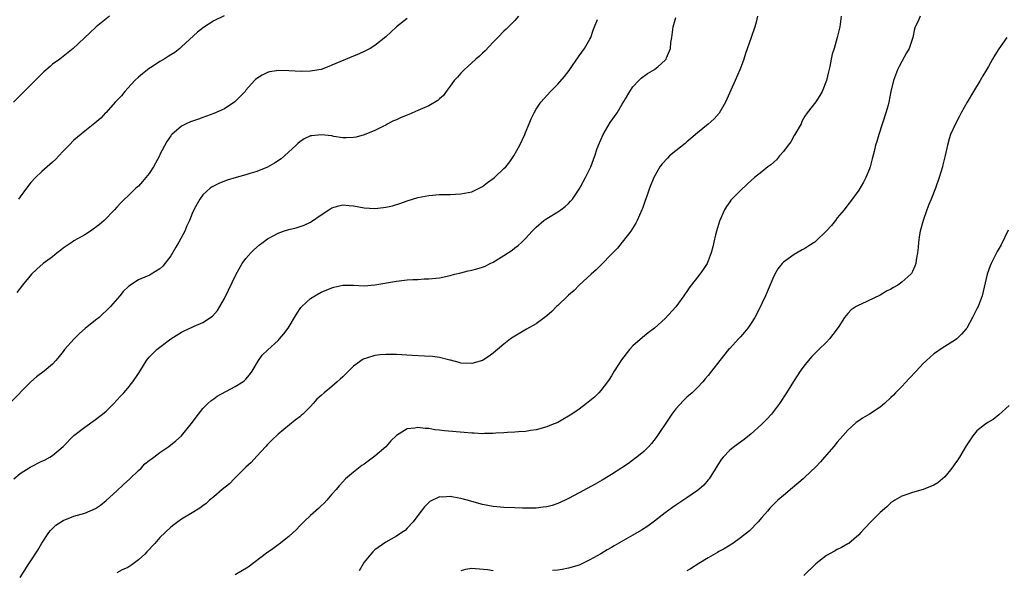
# Model space of a CAD drawing. Units: inches. Extents: x 2544000 to 2547000, y 1548000 to 1551000.
# Drawn here: x 2546413 to 2546596, y 1549590 to 1549692 of the extents above; entities that cross this region are included whole.
import ezdxf

# ---------------------------------------------------------------- set-up
doc = ezdxf.new("R2010")
doc.units = ezdxf.units.IN
doc.header["$MEASUREMENT"] = 0
doc.layers.add('LD25441548_10ft', color=141, linetype='Continuous')

msp = doc.modelspace()

# ---------------------------------------------------------------- linework, layer by layer
at = {"layer": 'LD25441548_10ft'}
for points, elevation in [([(2546505.69, 1549693), (2546505, 1549692.15), (2546503.87, 1549691), (2546503.43, 1549690.57), (2546503, 1549690.17), (2546501.88, 1549689), (2546501, 1549688.14), (2546499.48, 1549686.52), (2546499, 1549686.13), (2546498.44, 1549685.56), (2546497.75, 1549685), (2546497, 1549684.28), (2546496.3, 1549683.65), (2546495.58, 1549683), (2546495.31, 1549682.69), (2546495, 1549682.37), (2546494.36, 1549681.64), (2546493.75, 1549681), (2546493, 1549679.97), (2546492.24, 1549679), (2546491.74, 1549678.26), (2546491, 1549677.64), (2546490.69, 1549677.31), (2546489, 1549676.34), (2546487.85, 1549675.85), (2546487, 1549675.42), (2546485.3, 1549674.7), (2546485, 1549674.6), (2546483.87, 1549674.13), (2546483, 1549673.72), (2546482.47, 1549673.53), (2546481.42, 1549673), (2546481, 1549672.75), (2546480.49, 1549672.49), (2546479, 1549671.75), (2546477, 1549670.92), (2546475.51, 1549670.49), (2546475, 1549670.4), (2546473.65, 1549670.35), (2546473, 1549670.38), (2546471.37, 1549670.63), (2546471, 1549670.71), (2546469, 1549670.95), (2546467.23, 1549670.77), (2546467, 1549670.72), (2546465.81, 1549670.19), (2546465, 1549669.63), (2546464.66, 1549669.34), (2546464.32, 1549669), (2546462.19, 1549667), (2546461.53, 1549666.47), (2546460.32, 1549665.68), (2546459, 1549664.93), (2546457, 1549664.1), (2546455.73, 1549663.73), (2546455, 1549663.5), (2546453.15, 1549663), (2546451.51, 1549662.49), (2546450.05, 1549661.95), (2546448.72, 1549661.28), (2546448.35, 1549661), (2546447, 1549659.76), (2546446.44, 1549659), (2546445.89, 1549658.11), (2546445.32, 1549657), (2546445, 1549656.32), (2546444.48, 1549655), (2546444.01, 1549653.99), (2546443.61, 1549653), (2546442.53, 1549651), (2546441.97, 1549650.03), (2546441, 1549648.45), (2546439.51, 1549646.49), (2546439, 1549646.02), (2546437.34, 1549645), (2546437, 1549644.8), (2546436.64, 1549644.64), (2546435, 1549643.97), (2546433.19, 1549642.81), (2546432.18, 1549641.82), (2546431.51, 1549641), (2546429.77, 1549639), (2546429, 1549638.21), (2546428.36, 1549637.64), (2546427.68, 1549637), (2546427, 1549636.48), (2546425.07, 1549634.93), (2546424.02, 1549633.98), (2546423.01, 1549633), (2546421.25, 1549631), (2546421, 1549630.67), (2546420.25, 1549629.75), (2546419.63, 1549629), (2546419, 1549628.29), (2546417.47, 1549627), (2546416.04, 1549625.96), (2546414.95, 1549625.05), (2546410.98, 1549621)], 7720), ([(2546429.6, 1549693), (2546427.13, 1549691), (2546427, 1549690.86), (2546422.85, 1549687), (2546420.37, 1549685), (2546419, 1549684.04), (2546418.55, 1549683.65), (2546417.38, 1549682.62), (2546417, 1549682.28), (2546415.8, 1549681), (2546415, 1549680.2), (2546411.76, 1549677)], 7750), ([(2546411.78, 1549607), (2546413, 1549607.99), (2546414.83, 1549609.17), (2546417, 1549610.28), (2546417.51, 1549610.49), (2546418.53, 1549611), (2546419, 1549611.3), (2546421, 1549612.99), (2546423, 1549615.06), (2546425, 1549616.62), (2546427, 1549618), (2546427.56, 1549618.44), (2546428.33, 1549619), (2546429, 1549619.59), (2546430.44, 1549621), (2546431, 1549621.59), (2546431.64, 1549622.36), (2546432.27, 1549623), (2546433, 1549623.83), (2546433.94, 1549625), (2546435, 1549626.58), (2546435.74, 1549627.74), (2546436.52, 1549629), (2546436.72, 1549629.28), (2546437, 1549629.58), (2546438.44, 1549631), (2546439, 1549631.48), (2546441, 1549633.01), (2546443, 1549634.25), (2546443.49, 1549634.51), (2546445, 1549635.17), (2546445.34, 1549635.34), (2546447, 1549636.04), (2546448.79, 1549637.21), (2546449.7, 1549638.3), (2546450.15, 1549639), (2546451, 1549640.5), (2546453.16, 1549645), (2546454.31, 1549647), (2546455, 1549647.95), (2546455.9, 1549649), (2546456.45, 1549649.55), (2546457.52, 1549650.48), (2546458.18, 1549651), (2546459, 1549651.57), (2546460.2, 1549652.2), (2546461, 1549652.65), (2546461.96, 1549653), (2546463, 1549653.34), (2546464.34, 1549653.66), (2546465.85, 1549654.15), (2546467, 1549654.7), (2546467.19, 1549654.81), (2546469, 1549656.05), (2546470.43, 1549657), (2546471, 1549657.35), (2546472.27, 1549657.73), (2546473, 1549657.89), (2546474.18, 1549657.82), (2546475, 1549657.72), (2546477, 1549657.36), (2546479, 1549657.23), (2546480.59, 1549657.41), (2546481, 1549657.46), (2546482.24, 1549657.76), (2546483.78, 1549658.22), (2546485, 1549658.66), (2546487, 1549659.27), (2546489, 1549659.66), (2546491, 1549659.82), (2546493, 1549659.86), (2546495, 1549659.93), (2546497, 1549660.36), (2546499, 1549661.35), (2546499.95, 1549662.05), (2546501, 1549662.79), (2546501.25, 1549663), (2546503, 1549664.64), (2546503.33, 1549665), (2546504.07, 1549665.93), (2546504.82, 1549667), (2546505.93, 1549669), (2546506.85, 1549671), (2546507, 1549671.39), (2546507.71, 1549673), (2546508.07, 1549673.93), (2546508.6, 1549675), (2546509, 1549675.68), (2546509.86, 1549677), (2546511.65, 1549679), (2546513, 1549680.32), (2546514.25, 1549681.75), (2546515.11, 1549682.89), (2546515.64, 1549683.65), (2546516.58, 1549685), (2546516.74, 1549685.26), (2546517, 1549685.6), (2546517.97, 1549687), (2546519, 1549688.69), (2546519.16, 1549689), (2546519.61, 1549690.39), (2546519.85, 1549691), (2546520.37, 1549692.37)], 7710), ([(2546485, 1549692.54), (2546483.01, 1549691), (2546481.98, 1549690.02), (2546481, 1549689.16), (2546479, 1549687.51), (2546478.12, 1549687), (2546477, 1549686.4), (2546476.05, 1549685.95), (2546475, 1549685.55), (2546471, 1549683.88), (2546470.42, 1549683.65), (2546469, 1549683.09), (2546468.56, 1549683), (2546467, 1549682.73), (2546465.3, 1549682.7), (2546463, 1549682.82), (2546461.13, 1549682.87), (2546459.38, 1549682.62), (2546459, 1549682.5), (2546457.99, 1549682.01), (2546457, 1549681.38), (2546456.8, 1549681.2), (2546456.61, 1549681), (2546455, 1549679.24), (2546454.82, 1549679), (2546452.94, 1549677.06), (2546451, 1549675.77), (2546449, 1549674.87), (2546447, 1549674.13), (2546446.14, 1549673.86), (2546444.65, 1549673.35), (2546443.89, 1549673), (2546443, 1549672.56), (2546441.22, 1549671), (2546441.11, 1549670.89), (2546441, 1549670.76), (2546440.29, 1549669.71), (2546439, 1549667.24), (2546438.9, 1549667), (2546437.82, 1549665), (2546437, 1549663.77), (2546435.77, 1549662.23), (2546435, 1549661.4), (2546434.52, 1549661), (2546433, 1549659.51), (2546432.41, 1549659), (2546431.74, 1549658.26), (2546431, 1549657.51), (2546430.54, 1549657), (2546428.59, 1549655), (2546427.73, 1549654.27), (2546426.05, 1549653), (2546425, 1549652.33), (2546423, 1549651.21), (2546422.67, 1549651), (2546421, 1549649.86), (2546420.54, 1549649.46), (2546419.89, 1549649), (2546419, 1549648.27), (2546417.24, 1549647), (2546416.07, 1549645.93), (2546415.11, 1549645), (2546413.42, 1549643), (2546412.37, 1549641.63)], 7730), ([(2546450.95, 1549693.05), (2546449, 1549692.09), (2546447.11, 1549690.89), (2546445.97, 1549690.03), (2546443, 1549687.27), (2546442.69, 1549687), (2546441.76, 1549686.24), (2546441, 1549685.79), (2546440.54, 1549685.46), (2546439.81, 1549685), (2546439, 1549684.55), (2546437.59, 1549683.65), (2546437, 1549683.27), (2546435.74, 1549682.26), (2546435, 1549681.65), (2546434.34, 1549681), (2546433, 1549679.58), (2546432.47, 1549679), (2546431.83, 1549678.17), (2546430.69, 1549677), (2546429, 1549675.1), (2546428.89, 1549675), (2546427.97, 1549674.03), (2546426.9, 1549673.1), (2546425, 1549671.58), (2546423, 1549669.91), (2546422.08, 1549669), (2546421, 1549667.9), (2546420.18, 1549667), (2546419.6, 1549666.4), (2546419, 1549665.85), (2546417, 1549664.11), (2546415.84, 1549663), (2546415, 1549662.05), (2546414.17, 1549661), (2546413, 1549659.43), (2546412.65, 1549659)], 7740), ([(2546413, 1549588.65), (2546414.49, 1549591), (2546415, 1549591.76), (2546416.25, 1549593.75), (2546417, 1549595.02), (2546418.35, 1549597), (2546418.63, 1549597.37), (2546419, 1549597.79), (2546419.64, 1549598.36), (2546421, 1549599.27), (2546423, 1549600.05), (2546425, 1549600.62), (2546427, 1549601.45), (2546427.91, 1549602.09), (2546429, 1549602.94), (2546431, 1549604.77), (2546432.13, 1549605.87), (2546433.4, 1549607), (2546435, 1549608.55), (2546435.53, 1549609), (2546436.21, 1549609.79), (2546437, 1549610.37), (2546437.34, 1549610.66), (2546437.86, 1549611), (2546439, 1549611.9), (2546440.66, 1549613), (2546441.94, 1549614.06), (2546443, 1549615), (2546444.81, 1549617.19), (2546446.14, 1549619), (2546447, 1549620.06), (2546447.9, 1549621), (2546448.49, 1549621.51), (2546449, 1549621.87), (2546449.64, 1549622.36), (2546453, 1549624.17), (2546454.42, 1549625), (2546454.75, 1549625.25), (2546455, 1549625.51), (2546455.66, 1549626.34), (2546456.16, 1549627), (2546457.3, 1549629), (2546458.03, 1549629.97), (2546459.04, 1549630.96), (2546461, 1549632.73), (2546461.25, 1549633), (2546462.06, 1549633.94), (2546462.82, 1549635), (2546464.39, 1549637.61), (2546465.19, 1549638.81), (2546465.37, 1549639), (2546467, 1549640.48), (2546467.82, 1549641), (2546469, 1549641.66), (2546471, 1549642.52), (2546471.37, 1549642.63), (2546473, 1549642.96), (2546475.03, 1549642.97), (2546477, 1549642.88), (2546479, 1549643.02), (2546483, 1549643.74), (2546485, 1549643.98), (2546486.05, 1549644.05), (2546487, 1549644.06), (2546488.15, 1549644.15), (2546489, 1549644.14), (2546490.31, 1549644.31), (2546491, 1549644.37), (2546493, 1549644.78), (2546493.8, 1549645), (2546495, 1549645.29), (2546496.35, 1549645.65), (2546497, 1549645.77), (2546497.97, 1549646.03), (2546499, 1549646.33), (2546499.48, 1549646.52), (2546500.44, 1549647), (2546501, 1549647.26), (2546503, 1549648.5), (2546504.51, 1549649.49), (2546505, 1549649.91), (2546505.65, 1549650.35), (2546506.34, 1549651), (2546507, 1549651.68), (2546508.23, 1549653), (2546509, 1549653.79), (2546510.42, 1549655), (2546511, 1549655.4), (2546513, 1549656.6), (2546513.55, 1549657), (2546514.37, 1549657.63), (2546515, 1549658.19), (2546515.4, 1549658.6), (2546515.73, 1549659), (2546517, 1549660.8), (2546517.26, 1549661.26), (2546518.18, 1549663), (2546519.17, 1549665), (2546519.91, 1549667), (2546520.36, 1549668.36), (2546520.59, 1549669), (2546521.47, 1549671), (2546522.78, 1549673.22), (2546524.05, 1549675), (2546525, 1549676.64), (2546525.59, 1549677.59), (2546526.41, 1549679), (2546527, 1549679.86), (2546528.07, 1549681), (2546528.54, 1549681.46), (2546529.69, 1549682.31), (2546531, 1549683.05), (2546531.69, 1549683.65), (2546533, 1549684.78), (2546533.17, 1549685), (2546533.26, 1549685.26), (2546533.96, 1549687), (2546534.06, 1549688.06), (2546534.2, 1549689), (2546534.46, 1549691), (2546535, 1549692.73)], 7700), ([(2546550.15, 1549693), (2546549.89, 1549691.89), (2546549.7, 1549691), (2546549, 1549689), (2546547.93, 1549686.07), (2546547.63, 1549685), (2546547.13, 1549683.65), (2546546.89, 1549683), (2546546.02, 1549681), (2546545.21, 1549679.21), (2546544.47, 1549677.53), (2546544.21, 1549677), (2546543.02, 1549674.98), (2546542.08, 1549673.92), (2546541, 1549672.89), (2546539, 1549671.29), (2546537.77, 1549670.23), (2546537, 1549669.62), (2546536.68, 1549669.32), (2546535, 1549667.94), (2546533.81, 1549667), (2546533.4, 1549666.6), (2546532.44, 1549665.56), (2546532.02, 1549665), (2546530.9, 1549663), (2546530.07, 1549661), (2546529.55, 1549659.55), (2546529.25, 1549658.75), (2546528.74, 1549657.26), (2546528.66, 1549657), (2546527.8, 1549655), (2546527.52, 1549654.48), (2546526.57, 1549653), (2546525, 1549651), (2546524.15, 1549649.85), (2546523.25, 1549649), (2546523, 1549648.72), (2546521.15, 1549646.85), (2546521, 1549646.72), (2546520.17, 1549645.83), (2546519.2, 1549645), (2546517, 1549643), (2546516.03, 1549641.97), (2546515, 1549641.14), (2546514.85, 1549641), (2546513, 1549639.21), (2546512.76, 1549639), (2546511.92, 1549638.08), (2546511, 1549637.3), (2546509, 1549635.82), (2546507.21, 1549634.79), (2546505.93, 1549634.07), (2546504.68, 1549633.32), (2546504.2, 1549633), (2546503, 1549632.04), (2546501, 1549630.33), (2546500.23, 1549629.77), (2546499, 1549629), (2546497, 1549628.44), (2546495, 1549628.51), (2546494.64, 1549628.64), (2546493.06, 1549629.06), (2546492.93, 1549629.07), (2546491, 1549629.53), (2546489.7, 1549629.7), (2546488.23, 1549629.77), (2546485.94, 1549629.94), (2546483, 1549630.1), (2546481, 1549630.11), (2546479.97, 1549630.03), (2546479, 1549629.92), (2546477.4, 1549629.4), (2546477, 1549629.31), (2546476.78, 1549629.22), (2546475, 1549627.93), (2546474.07, 1549627), (2546473.53, 1549626.47), (2546473, 1549625.93), (2546472.5, 1549625.5), (2546471.97, 1549625), (2546471, 1549624.16), (2546469.53, 1549623), (2546469, 1549622.5), (2546468.2, 1549621.8), (2546467.53, 1549621), (2546467, 1549620.41), (2546465.56, 1549619), (2546465.24, 1549618.76), (2546465, 1549618.52), (2546464.13, 1549617.87), (2546463.11, 1549617), (2546461, 1549615.27), (2546459.82, 1549614.18), (2546459, 1549613.37), (2546458.69, 1549613), (2546457, 1549611.19), (2546455.99, 1549610.01), (2546455, 1549609.15), (2546452.78, 1549607), (2546451.91, 1549606.09), (2546450.6, 1549605), (2546449, 1549603.62), (2546448.23, 1549603), (2546447.59, 1549602.41), (2546447, 1549602), (2546446.44, 1549601.56), (2546445, 1549600.66), (2546443, 1549599.48), (2546442.31, 1549599), (2546441.56, 1549598.44), (2546441, 1549598), (2546439, 1549596.09), (2546438.03, 1549595), (2546436.58, 1549593.42), (2546436.16, 1549593), (2546435, 1549591.91), (2546433.75, 1549591), (2546433, 1549590.54), (2546431.95, 1549590.05), (2546431, 1549589.53)], 7690), ([(2546565.75, 1549693), (2546565.46, 1549691), (2546564.99, 1549688.99), (2546564.41, 1549687), (2546564.08, 1549685.92), (2546563.88, 1549685), (2546563.62, 1549683.65), (2546563.61, 1549683.61), (2546563.35, 1549682.65), (2546563.03, 1549681), (2546562.2, 1549679), (2546561.78, 1549678.22), (2546561, 1549677.08), (2546559.41, 1549675), (2546559, 1549674.42), (2546558.5, 1549673.5), (2546558.26, 1549673), (2546557.12, 1549671), (2546557, 1549670.81), (2546556.36, 1549669.64), (2546555.9, 1549669), (2546555, 1549667.84), (2546554.25, 1549667), (2546553.69, 1549666.31), (2546552.62, 1549665.38), (2546552.1, 1549665), (2546551, 1549664.05), (2546549.59, 1549663), (2546549, 1549662.46), (2546548.27, 1549661.73), (2546547, 1549660.59), (2546545.23, 1549658.77), (2546545, 1549658.49), (2546544.37, 1549657.63), (2546544.05, 1549657), (2546543.1, 1549654.9), (2546542.53, 1549653), (2546542.35, 1549652.35), (2546542.03, 1549651), (2546541.86, 1549650.14), (2546541.54, 1549649), (2546541, 1549647.48), (2546540.79, 1549647), (2546540.08, 1549645.92), (2546539.46, 1549645), (2546537.48, 1549642.52), (2546537, 1549641.79), (2546536.66, 1549641.34), (2546536.45, 1549641), (2546535, 1549638.93), (2546533, 1549636.76), (2546531, 1549635), (2546529.85, 1549634.15), (2546528.75, 1549633.25), (2546527, 1549631.69), (2546526.37, 1549631), (2546524.89, 1549629.11), (2546523.53, 1549627), (2546523, 1549626.14), (2546522.55, 1549625.45), (2546522.23, 1549625), (2546521, 1549623.39), (2546520.64, 1549623), (2546519.81, 1549622.19), (2546519, 1549621.48), (2546518.38, 1549621), (2546517, 1549619.97), (2546515.6, 1549619), (2546515, 1549618.61), (2546513.98, 1549618.02), (2546513, 1549617.49), (2546511.86, 1549617), (2546511, 1549616.67), (2546509, 1549616.11), (2546507.96, 1549615.96), (2546507, 1549615.79), (2546505.73, 1549615.73), (2546505, 1549615.66), (2546503.63, 1549615.63), (2546503, 1549615.56), (2546501.49, 1549615.49), (2546501, 1549615.42), (2546499.39, 1549615.39), (2546499, 1549615.35), (2546497.46, 1549615.46), (2546497, 1549615.46), (2546495.62, 1549615.62), (2546491.93, 1549615.93), (2546491, 1549616.04), (2546490.12, 1549616.12), (2546489, 1549616.33), (2546488.35, 1549616.35), (2546487, 1549616.56), (2546486.43, 1549616.43), (2546485, 1549616.3), (2546483, 1549615.07), (2546481.97, 1549614.03), (2546481, 1549612.94), (2546479, 1549611.19), (2546477.71, 1549610.29), (2546477, 1549609.74), (2546476.55, 1549609.45), (2546475.92, 1549609), (2546475, 1549608.26), (2546473.54, 1549607), (2546473, 1549606.45), (2546472.33, 1549605.67), (2546471.78, 1549605), (2546471, 1549604.12), (2546470.07, 1549603), (2546469.54, 1549602.46), (2546469, 1549602), (2546468.5, 1549601.5), (2546467, 1549600.19), (2546465.78, 1549599), (2546465.4, 1549598.6), (2546465, 1549598.24), (2546464.42, 1549597.58), (2546463, 1549596.28), (2546461.17, 1549594.83), (2546461, 1549594.71), (2546460.02, 1549593.98), (2546458.83, 1549593.17), (2546455.4, 1549590.6), (2546453, 1549589.16)], 7680), ([(2546580.4, 1549693), (2546580.03, 1549692.03), (2546579.52, 1549691), (2546579.38, 1549690.62), (2546579.07, 1549689), (2546578.36, 1549687), (2546577.86, 1549686.14), (2546577, 1549684.54), (2546576.53, 1549683.65), (2546576.19, 1549683), (2546575.47, 1549681), (2546575, 1549679), (2546574.6, 1549677), (2546574.47, 1549676.47), (2546574.06, 1549675), (2546572.72, 1549671), (2546572.34, 1549669.66), (2546572.14, 1549669), (2546571.85, 1549667.85), (2546571.52, 1549666.48), (2546571.13, 1549665), (2546571, 1549664.6), (2546570.32, 1549663), (2546569.87, 1549662.13), (2546569, 1549660.64), (2546567.48, 1549658.52), (2546567, 1549657.94), (2546566.28, 1549657), (2546565, 1549655.48), (2546564.65, 1549655), (2546563.91, 1549654.09), (2546562.96, 1549653), (2546561, 1549651.14), (2546560.81, 1549651), (2546559.73, 1549650.27), (2546559, 1549649.83), (2546558.45, 1549649.55), (2546557, 1549648.7), (2546555.85, 1549647.85), (2546555, 1549647.27), (2546554.74, 1549647), (2546553.96, 1549646.04), (2546553.39, 1549645), (2546553, 1549644.2), (2546551.68, 1549641), (2546551, 1549639.57), (2546550.75, 1549639), (2546549.7, 1549637), (2546549, 1549635.91), (2546548.36, 1549635), (2546547.75, 1549634.25), (2546547, 1549633.37), (2546546.63, 1549633), (2546545, 1549631.2), (2546544.8, 1549631), (2546543.14, 1549629), (2546541.58, 1549627), (2546541, 1549626.22), (2546540.45, 1549625.55), (2546539.98, 1549625), (2546539, 1549623.99), (2546537.99, 1549623), (2546537, 1549622.15), (2546536.42, 1549621.58), (2546535, 1549620.03), (2546534.22, 1549619), (2546533.71, 1549618.29), (2546531.33, 1549614.67), (2546530.45, 1549613.55), (2546529.94, 1549613), (2546529, 1549612.07), (2546527.71, 1549611), (2546527.31, 1549610.69), (2546526.15, 1549609.85), (2546524.95, 1549609.05), (2546523, 1549607.8), (2546521.26, 1549606.74), (2546519.98, 1549606.02), (2546517, 1549604.42), (2546515, 1549603.31), (2546514.36, 1549603), (2546513, 1549602.39), (2546511.94, 1549602.06), (2546511, 1549601.81), (2546510.29, 1549601.71), (2546509, 1549601.57), (2546507, 1549601.55), (2546506.43, 1549601.57), (2546505, 1549601.59), (2546503, 1549601.65), (2546501, 1549601.82), (2546499, 1549602.2), (2546496.14, 1549603), (2546495, 1549603.34), (2546493.58, 1549603.58), (2546493, 1549603.71), (2546491.61, 1549603.61), (2546491, 1549603.63), (2546489.21, 1549602.79), (2546489, 1549602.61), (2546488.21, 1549601.79), (2546487.59, 1549601), (2546487, 1549600.18), (2546486.1, 1549599), (2546485, 1549597.8), (2546484.59, 1549597.41), (2546484, 1549597), (2546483, 1549596.35), (2546481, 1549595.22), (2546479, 1549593.82), (2546478.59, 1549593.41), (2546478.21, 1549593), (2546477, 1549591.48), (2546476.08, 1549589.92)], 7670), ([(2546596.54, 1549689), (2546595.09, 1549686.91), (2546594.29, 1549685.71), (2546593.87, 1549685), (2546593.13, 1549683.65), (2546592.77, 1549683), (2546592.11, 1549681.89), (2546591.61, 1549681), (2546590.36, 1549679), (2546589.17, 1549677), (2546588.08, 1549675), (2546587.71, 1549674.29), (2546586.99, 1549673), (2546586.1, 1549671), (2546585.8, 1549670.2), (2546585.5, 1549669), (2546585.09, 1549667.09), (2546584.65, 1549665.35), (2546584.57, 1549665), (2546583.97, 1549663), (2546583.27, 1549661), (2546582.49, 1549659), (2546582.05, 1549657.95), (2546581.69, 1549657), (2546580.96, 1549655), (2546580.43, 1549653), (2546580.32, 1549652.32), (2546580.12, 1549651), (2546580.04, 1549649.96), (2546579.93, 1549649), (2546579.71, 1549647.71), (2546579.63, 1549647), (2546579.46, 1549646.54), (2546579, 1549645.54), (2546578.82, 1549645.18), (2546578.69, 1549645), (2546577, 1549643.54), (2546576.27, 1549643), (2546575.46, 1549642.54), (2546575, 1549642.25), (2546574.16, 1549641.84), (2546573, 1549641.13), (2546569.47, 1549639.47), (2546569, 1549639.27), (2546568.54, 1549639), (2546567.61, 1549638.39), (2546567, 1549637.75), (2546566.35, 1549637), (2546565.32, 1549635.32), (2546565, 1549634.84), (2546564.21, 1549633.79), (2546563.58, 1549633), (2546563, 1549632.41), (2546561.55, 1549631), (2546561.26, 1549630.74), (2546560.26, 1549629.74), (2546559, 1549628.2), (2546558.11, 1549627), (2546557.66, 1549626.34), (2546556.89, 1549625.11), (2546555.59, 1549623), (2546554.28, 1549621), (2546552.74, 1549619), (2546551.92, 1549618.08), (2546550.93, 1549617.07), (2546549, 1549615.33), (2546547.69, 1549614.31), (2546545.86, 1549613), (2546545, 1549612.29), (2546543.76, 1549611), (2546543.41, 1549610.59), (2546541.18, 1549607), (2546541, 1549606.78), (2546540.17, 1549605.83), (2546539.23, 1549605), (2546539, 1549604.82), (2546537, 1549603.44), (2546535, 1549602.12), (2546534.34, 1549601.66), (2546533, 1549600.68), (2546531, 1549599.12), (2546529.79, 1549598.21), (2546528.57, 1549597.43), (2546527, 1549596.51), (2546523.49, 1549594.51), (2546523, 1549594.21), (2546522.2, 1549593.8), (2546521, 1549593.06), (2546519, 1549591.93), (2546517, 1549590.97), (2546515, 1549590.37), (2546513.84, 1549590.16), (2546513, 1549590.04), (2546512.05, 1549589.95)], 7660), ([(2546596.79, 1549653.21), (2546595.49, 1549650.51), (2546594.76, 1549649.24), (2546593.62, 1549647), (2546593.44, 1549646.56), (2546592.87, 1549645), (2546592.17, 1549641.83), (2546591.96, 1549641), (2546591.19, 1549639), (2546591, 1549638.58), (2546590.15, 1549637), (2546589.11, 1549635), (2546589, 1549634.84), (2546588.13, 1549633.87), (2546587.26, 1549633), (2546587, 1549632.8), (2546585, 1549631.57), (2546584.15, 1549631), (2546583.44, 1549630.56), (2546583, 1549630.24), (2546581.6, 1549629), (2546581, 1549628.45), (2546579.7, 1549627), (2546578.39, 1549625.61), (2546577, 1549624.15), (2546575.82, 1549623), (2546575.44, 1549622.56), (2546575, 1549622.09), (2546573.82, 1549621), (2546573, 1549620.29), (2546570.98, 1549619), (2546569.73, 1549618.27), (2546569, 1549617.77), (2546568.55, 1549617.45), (2546567, 1549616.05), (2546566.03, 1549615), (2546565, 1549613.82), (2546564.34, 1549613), (2546562.66, 1549611), (2546561.87, 1549610.13), (2546561, 1549609.22), (2546559, 1549607.31), (2546558.66, 1549607), (2546556.7, 1549605.3), (2546555, 1549603.91), (2546553.96, 1549603), (2546553.46, 1549602.54), (2546552.48, 1549601.52), (2546552.01, 1549601), (2546551, 1549599.81), (2546550.27, 1549599), (2546548.66, 1549597.34), (2546547, 1549596), (2546545.57, 1549595), (2546543.99, 1549594.01), (2546543, 1549593.46), (2546542.72, 1549593.28), (2546541, 1549592.29), (2546539.25, 1549591.25), (2546537.71, 1549590.29), (2546537, 1549589.92)], 7650), ([(2546597, 1549620.64), (2546595.09, 1549618.91), (2546593.99, 1549618.01), (2546593, 1549617.44), (2546592.38, 1549617), (2546591, 1549615.91), (2546590.25, 1549615), (2546589, 1549613.12), (2546587.75, 1549611), (2546587.46, 1549610.54), (2546587, 1549609.96), (2546586.62, 1549609.38), (2546586.32, 1549609), (2546585, 1549607.39), (2546584.58, 1549607), (2546583.74, 1549606.26), (2546583, 1549605.8), (2546581, 1549605), (2546579, 1549604.48), (2546578.16, 1549604.16), (2546577, 1549603.77), (2546575.74, 1549603), (2546575, 1549602.52), (2546574.21, 1549601.79), (2546573, 1549600.75), (2546571.24, 1549599), (2546570.16, 1549597.83), (2546569.37, 1549597), (2546569, 1549596.59), (2546567.15, 1549595), (2546567, 1549594.9), (2546565.8, 1549594.2), (2546565, 1549593.85), (2546564.48, 1549593.52), (2546563, 1549592.73), (2546561, 1549591.17), (2546558.79, 1549589)], 7640), ([(2546501, 1549589.92), (2546499.95, 1549590.05), (2546497.72, 1549590.28), (2546497, 1549590.3), (2546495.86, 1549590.14), (2546495, 1549589.88)], 7660)]:
    msp.add_lwpolyline(points, dxfattribs=dict(at, elevation=elevation))

doc.saveas('drawing.dxf')
